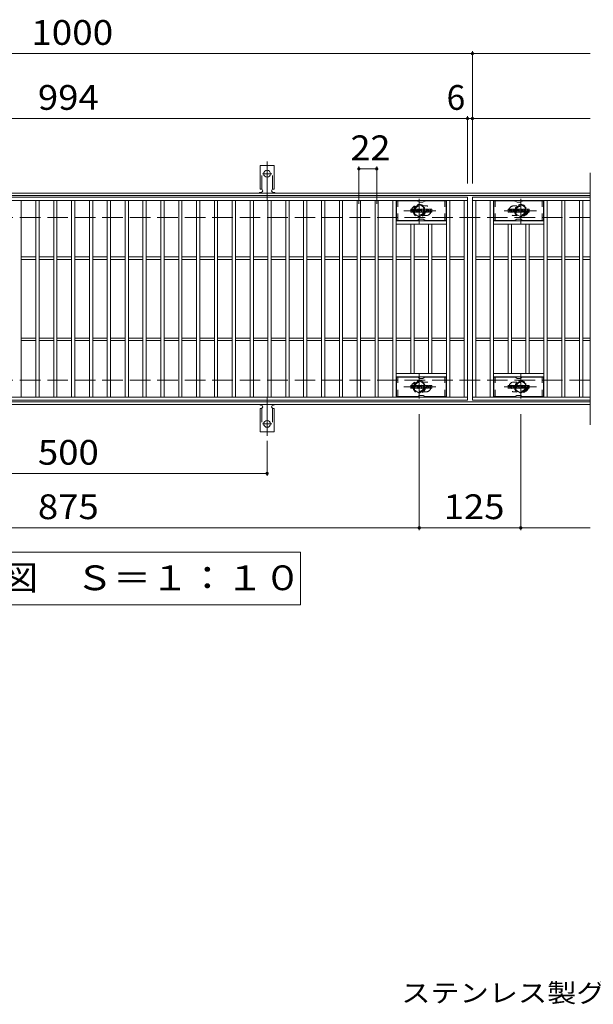
# Model space of a CAD drawing. Units: millimetres. Extents: x -1680 to 1837, y -1382 to 1313.
# Drawn here: x -1087 to -380, y 11 to 1223 of the extents above; entities that cross this region are included whole.
import ezdxf

# ---------------------------------------------------------------- set-up
doc = ezdxf.new("R2010")
doc.units = ezdxf.units.MM
doc.header["$LTSCALE"] = 10
for name, pattern in [('JWW_CENTER1', [6.773333, 4.233333, -0.846667, 0.846667, -0.846667]), ('JWW_CENTER2', [13.546667, 11.006667, -0.846667, 0.846667, -0.846667]), ('JWW_DASHED1', [1.693333, 0.846667, -0.846667]), ('JWW_DASHED2', [3.386667, 1.693333, -1.693333]), ('JWW_DASHED3', [3.386667, 2.54, -0.846667])]:
    doc.linetypes.add(name, pattern=pattern)
for name, color, linetype in [('C-1', 7, 'Continuous'), ('C-2', 7, 'Continuous'), ('C-3', 7, 'Continuous'), ('C-4', 7, 'Continuous'), ('C-5', 7, 'Continuous'), ('C-8', 7, 'Continuous'), ('C-A', 7, 'Continuous'), ('C-F', 7, 'Continuous'), ('D-5', 7, 'Continuous')]:
    doc.layers.add(name, color=color, linetype=linetype)
doc.styles.add('ＭＳ ゴシック', font='txt', dxfattribs={"height": 1})

msp = doc.modelspace()

# ---------------------------------------------------------------- linework, layer by layer
at = {"layer": 'C-1', "color": 2, "linetype": 'Continuous', "lineweight": 9}
for p, q in [((-383.7, 1009.3), (-1679.7, 1009.3)), ((-383.7, 1006.3), (-1679.7, 1006.3)), ((-383.7, 752.3), (-1679.7, 752.3)), ((-383.7, 749.3), (-1679.7, 749.3))]:
    msp.add_line(p, q, dxfattribs=at)
at = {"layer": 'C-1', "color": 2, "linetype": 'JWW_DASHED3', "lineweight": 9}
for p, q in [((-383.7, 979.3), (-1679.7, 979.3)), ((-383.7, 779.3), (-1679.7, 779.3))]:
    msp.add_line(p, q, dxfattribs=at)
at = {"layer": 'C-2', "color": 3, "linetype": 'Continuous', "lineweight": 9}
for p, q in [((-383.7, 1034.3), (-383.7, 724.3)), ((-1528.7, 1004.3), (-534.7, 1004.3)), ((-1528.7, 1000.3), (-534.7, 1000.3)), ((-1084.7, 758.3), (-1084.7, 1000.3)), ((-1066.7, 758.3), (-1066.7, 1000.3)), ((-1062.7, 758.3), (-1062.7, 1000.3)), ((-1044.7, 758.3), (-1044.7, 1000.3)), ((-1040.7, 758.3), (-1040.7, 1000.3)), ((-1022.7, 758.3), (-1022.7, 1000.3)), ((-1018.7, 758.3), (-1018.7, 1000.3)), ((-1000.7, 758.3), (-1000.7, 1000.3)), ((-996.7, 758.3), (-996.7, 1000.3)), ((-978.7, 758.3), (-978.7, 1000.3)), ((-974.7, 758.3), (-974.7, 1000.3)), ((-956.7, 758.3), (-956.7, 1000.3)), ((-952.7, 758.3), (-952.7, 1000.3)), ((-934.7, 758.3), (-934.7, 1000.3)), ((-930.7, 758.3), (-930.7, 1000.3)), ((-912.7, 758.3), (-912.7, 1000.3)), ((-908.7, 758.3), (-908.7, 1000.3)), ((-890.7, 758.3), (-890.7, 1000.3)), ((-886.7, 758.3), (-886.7, 1000.3)), ((-868.7, 758.3), (-868.7, 1000.3)), ((-864.7, 758.3), (-864.7, 1000.3)), ((-846.7, 758.3), (-846.7, 1000.3)), ((-842.7, 758.3), (-842.7, 1000.3)), ((-824.7, 758.3), (-824.7, 1000.3)), ((-820.7, 758.3), (-820.7, 1000.3)), ((-802.7, 758.3), (-802.7, 1000.3)), ((-798.7, 758.3), (-798.7, 1000.3)), ((-780.7, 758.3), (-780.7, 1000.3)), ((-776.7, 758.3), (-776.7, 1000.3)), ((-758.7, 758.3), (-758.7, 1000.3)), ((-754.7, 758.3), (-754.7, 1000.3)), ((-736.7, 758.3), (-736.7, 1000.3)), ((-732.7, 758.3), (-732.7, 1000.3)), ((-714.7, 758.3), (-714.7, 1000.3)), ((-710.7, 758.3), (-710.7, 1000.3)), ((-692.7, 758.3), (-692.7, 1000.3)), ((-688.7, 758.3), (-688.7, 1000.3)), ((-670.7, 758.3), (-670.7, 1000.3)), ((-666.7, 758.3), (-666.7, 1000.3)), ((-648.7, 758.3), (-648.7, 1000.3)), ((-644.7, 758.3), (-644.7, 1000.3)), ((-626.7, 758.3), (-626.7, 1000.3)), ((-622.7, 758.3), (-622.7, 1000.3)), ((-560.7, 758.3), (-560.7, 1000.3)), ((-556.7, 758.3), (-556.7, 1000.3)), ((-538.7, 758.3), (-538.7, 1000.3)), ((-534.7, 1004.3), (-534.7, 754.3)), ((-383.7, 1004.3), (-528.7, 1004.3)), ((-528.7, 1004.3), (-383.7, 1004.3)), ((-528.7, 1004.3), (-528.7, 754.3)), ((-528.7, 1004.3), (-528.7, 754.3)), ((-528.7, 1000.3), (-383.7, 1000.3)), ((-524.7, 758.3), (-524.7, 1000.3)), ((-506.7, 758.3), (-506.7, 1000.3)), ((-502.7, 758.3), (-502.7, 1000.3)), ((-440.7, 758.3), (-440.7, 1000.3)), ((-436.7, 758.3), (-436.7, 1000.3)), ((-418.7, 758.3), (-418.7, 1000.3)), ((-414.7, 758.3), (-414.7, 1000.3)), ((-396.7, 758.3), (-396.7, 1000.3)), ((-392.7, 758.3), (-392.7, 1000.3)), ((-560.7, 975.3), (-622.7, 975.3)), ((-560.7, 971.3), (-622.7, 971.3)), ((-604.7, 787.3), (-604.7, 971.3)), ((-600.7, 787.3), (-600.7, 971.3)), ((-582.7, 787.3), (-582.7, 971.3)), ((-578.7, 787.3), (-578.7, 971.3)), ((-502.7, 975.3), (-440.7, 975.3)), ((-502.7, 971.3), (-440.7, 971.3)), ((-484.7, 787.3), (-484.7, 971.3)), ((-480.7, 787.3), (-480.7, 971.3)), ((-462.7, 787.3), (-462.7, 971.3)), ((-458.7, 787.3), (-458.7, 971.3)), ((-1084.7, 930.8), (-1066.7, 930.8)), ((-1084.7, 927.8), (-1066.7, 927.8)), ((-1062.7, 930.8), (-1044.7, 930.8)), ((-1062.7, 927.8), (-1044.7, 927.8)), ((-1040.7, 930.8), (-1022.7, 930.8)), ((-1040.7, 927.8), (-1022.7, 927.8)), ((-1018.7, 930.8), (-1000.7, 930.8)), ((-1018.7, 927.8), (-1000.7, 927.8)), ((-996.7, 930.8), (-978.7, 930.8)), ((-996.7, 927.8), (-978.7, 927.8)), ((-974.7, 930.8), (-956.7, 930.8)), ((-974.7, 927.8), (-956.7, 927.8)), ((-952.7, 930.8), (-934.7, 930.8)), ((-952.7, 927.8), (-934.7, 927.8)), ((-930.7, 930.8), (-912.7, 930.8)), ((-930.7, 927.8), (-912.7, 927.8)), ((-908.7, 930.8), (-890.7, 930.8)), ((-908.7, 927.8), (-890.7, 927.8)), ((-886.7, 930.8), (-868.7, 930.8)), ((-886.7, 927.8), (-868.7, 927.8)), ((-864.7, 930.8), (-846.7, 930.8)), ((-864.7, 927.8), (-846.7, 927.8)), ((-842.7, 930.8), (-824.7, 930.8)), ((-842.7, 927.8), (-824.7, 927.8)), ((-820.7, 930.8), (-802.7, 930.8)), ((-820.7, 927.8), (-802.7, 927.8)), ((-798.7, 930.8), (-780.7, 930.8)), ((-798.7, 927.8), (-780.7, 927.8)), ((-776.7, 930.8), (-758.7, 930.8)), ((-776.7, 927.8), (-758.7, 927.8)), ((-754.7, 930.8), (-736.7, 930.8)), ((-754.7, 927.8), (-736.7, 927.8)), ((-732.7, 930.8), (-714.7, 930.8)), ((-732.7, 927.8), (-714.7, 927.8)), ((-710.7, 930.8), (-692.7, 930.8)), ((-710.7, 927.8), (-692.7, 927.8)), ((-688.7, 930.8), (-670.7, 930.8)), ((-688.7, 927.8), (-670.7, 927.8)), ((-666.7, 930.8), (-648.7, 930.8)), ((-666.7, 927.8), (-648.7, 927.8)), ((-644.7, 930.8), (-626.7, 930.8)), ((-644.7, 927.8), (-626.7, 927.8)), ((-622.7, 930.8), (-604.7, 930.8)), ((-622.7, 927.8), (-604.7, 927.8)), ((-600.7, 930.8), (-582.7, 930.8)), ((-600.7, 927.8), (-582.7, 927.8)), ((-578.7, 930.8), (-560.7, 930.8)), ((-578.7, 927.8), (-560.7, 927.8)), ((-556.7, 930.8), (-538.7, 930.8)), ((-556.7, 927.8), (-538.7, 927.8)), ((-524.7, 930.8), (-506.7, 930.8)), ((-524.7, 927.8), (-506.7, 927.8)), ((-502.7, 930.8), (-484.7, 930.8)), ((-502.7, 927.8), (-484.7, 927.8)), ((-480.7, 930.8), (-462.7, 930.8)), ((-480.7, 927.8), (-462.7, 927.8)), ((-458.7, 930.8), (-440.7, 930.8)), ((-458.7, 927.8), (-440.7, 927.8)), ((-436.7, 930.8), (-418.7, 930.8)), ((-436.7, 927.8), (-418.7, 927.8)), ((-414.7, 930.8), (-396.7, 930.8)), ((-414.7, 927.8), (-396.7, 927.8)), ((-392.7, 930.8), (-383.7, 930.8)), ((-392.7, 927.8), (-383.7, 927.8)), ((-1084.7, 830.8), (-1066.7, 830.8)), ((-1084.7, 827.8), (-1066.7, 827.8)), ((-1062.7, 830.8), (-1044.7, 830.8)), ((-1062.7, 827.8), (-1044.7, 827.8)), ((-1040.7, 830.8), (-1022.7, 830.8)), ((-1040.7, 827.8), (-1022.7, 827.8)), ((-1018.7, 830.8), (-1000.7, 830.8)), ((-1018.7, 827.8), (-1000.7, 827.8)), ((-996.7, 830.8), (-978.7, 830.8)), ((-996.7, 827.8), (-978.7, 827.8)), ((-974.7, 830.8), (-956.7, 830.8)), ((-974.7, 827.8), (-956.7, 827.8)), ((-952.7, 830.8), (-934.7, 830.8)), ((-952.7, 827.8), (-934.7, 827.8)), ((-930.7, 830.8), (-912.7, 830.8)), ((-930.7, 827.8), (-912.7, 827.8)), ((-908.7, 830.8), (-890.7, 830.8)), ((-908.7, 827.8), (-890.7, 827.8)), ((-886.7, 830.8), (-868.7, 830.8)), ((-886.7, 827.8), (-868.7, 827.8)), ((-864.7, 830.8), (-846.7, 830.8)), ((-864.7, 827.8), (-846.7, 827.8)), ((-842.7, 830.8), (-824.7, 830.8)), ((-842.7, 827.8), (-824.7, 827.8)), ((-820.7, 830.8), (-802.7, 830.8)), ((-820.7, 827.8), (-802.7, 827.8)), ((-798.7, 830.8), (-780.7, 830.8)), ((-798.7, 827.8), (-780.7, 827.8)), ((-776.7, 830.8), (-758.7, 830.8)), ((-776.7, 827.8), (-758.7, 827.8)), ((-754.7, 830.8), (-736.7, 830.8)), ((-754.7, 827.8), (-736.7, 827.8)), ((-732.7, 830.8), (-714.7, 830.8)), ((-732.7, 827.8), (-714.7, 827.8)), ((-710.7, 830.8), (-692.7, 830.8)), ((-710.7, 827.8), (-692.7, 827.8)), ((-688.7, 830.8), (-670.7, 830.8)), ((-688.7, 827.8), (-670.7, 827.8)), ((-666.7, 830.8), (-648.7, 830.8)), ((-666.7, 827.8), (-648.7, 827.8)), ((-644.7, 830.8), (-626.7, 830.8)), ((-644.7, 827.8), (-626.7, 827.8)), ((-622.7, 830.8), (-604.7, 830.8)), ((-622.7, 827.8), (-604.7, 827.8)), ((-600.7, 830.8), (-582.7, 830.8)), ((-600.7, 827.8), (-582.7, 827.8)), ((-578.7, 830.8), (-560.7, 830.8)), ((-578.7, 827.8), (-560.7, 827.8)), ((-556.7, 830.8), (-538.7, 830.8)), ((-556.7, 827.8), (-538.7, 827.8)), ((-524.7, 830.8), (-506.7, 830.8)), ((-524.7, 827.8), (-506.7, 827.8)), ((-502.7, 830.8), (-484.7, 830.8)), ((-502.7, 827.8), (-484.7, 827.8)), ((-480.7, 830.8), (-462.7, 830.8)), ((-480.7, 827.8), (-462.7, 827.8)), ((-458.7, 830.8), (-440.7, 830.8)), ((-458.7, 827.8), (-440.7, 827.8)), ((-436.7, 830.8), (-418.7, 830.8)), ((-436.7, 827.8), (-418.7, 827.8)), ((-414.7, 830.8), (-396.7, 830.8)), ((-414.7, 827.8), (-396.7, 827.8)), ((-392.7, 830.8), (-383.7, 830.8)), ((-392.7, 827.8), (-383.7, 827.8)), ((-560.7, 787.3), (-622.7, 787.3)), ((-560.7, 783.3), (-622.7, 783.3)), ((-502.7, 787.3), (-440.7, 787.3)), ((-502.7, 783.3), (-440.7, 783.3)), ((-534.7, 758.3), (-1528.7, 758.3)), ((-534.7, 754.3), (-1528.7, 754.3)), ((-383.7, 758.3), (-528.7, 758.3)), ((-383.7, 754.3), (-528.7, 754.3))]:
    msp.add_line(p, q, dxfattribs=at)
at = {"layer": 'C-2', "color": 3, "linetype": 'JWW_DASHED1', "lineweight": 9}
for p, q in [((-585.7, 993.8), (-589.3, 993.8)), ((-477.7, 993.8), (-474.1, 993.8)), ((-585.7, 981.8), (-589.3, 981.8)), ((-477.7, 981.8), (-474.1, 981.8)), ((-585.7, 776.8), (-589.3, 776.8)), ((-477.7, 776.8), (-474.1, 776.8)), ((-585.7, 764.8), (-589.3, 764.8)), ((-477.7, 764.8), (-474.1, 764.8))]:
    msp.add_line(p, q, dxfattribs=at)
for centre, start, end in [((-597.7, 987.8), 106.3331, 253.6669), ((-585.7, 987.8), 270, 90), ((-477.7, 987.8), 90, 270), ((-465.7, 987.8), 286.3331, 73.6669), ((-597.7, 770.8), 106.3331, 253.6669), ((-585.7, 770.8), 270, 90), ((-477.7, 770.8), 90, 270), ((-465.7, 770.8), 286.3331, 73.6669)]:
    msp.add_arc(centre, 6, start, end, dxfattribs=at)
at = {"layer": 'C-3', "color": 6, "linetype": 'Continuous', "lineweight": 9}
for p, q in [((-596.5, 999.8), (-622.2, 999.8)), ((-622.2, 975.8), (-622.2, 999.8)), ((-596, 999.7), (-593.9, 998.5)), ((-589.9, 998.3), (-593.4, 998.3)), ((-587.3, 999.7), (-589.4, 998.5)), ((-586.8, 999.8), (-561.2, 999.8)), ((-561.2, 975.8), (-561.2, 999.8)), ((-476.5, 999.8), (-502.2, 999.8)), ((-502.2, 975.8), (-502.2, 999.8)), ((-476, 999.7), (-473.9, 998.5)), ((-469.9, 998.3), (-473.4, 998.3)), ((-467.3, 999.7), (-469.4, 998.5)), ((-466.8, 999.8), (-441.2, 999.8)), ((-441.2, 975.8), (-441.2, 999.8)), ((-596.5, 975.8), (-622.2, 975.8)), ((-596, 976), (-593.9, 977.2)), ((-589.9, 977.3), (-593.4, 977.3)), ((-587.3, 976), (-589.4, 977.2)), ((-586.8, 975.8), (-561.2, 975.8)), ((-476.5, 975.8), (-502.2, 975.8)), ((-476, 976), (-473.9, 977.2)), ((-469.9, 977.3), (-473.4, 977.3)), ((-467.3, 976), (-469.4, 977.2)), ((-466.8, 975.8), (-441.2, 975.8)), ((-596.5, 782.8), (-622.2, 782.8)), ((-622.2, 758.8), (-622.2, 782.8)), ((-596, 782.7), (-593.9, 781.5)), ((-589.9, 781.3), (-593.4, 781.3)), ((-587.3, 782.7), (-589.4, 781.5)), ((-586.8, 782.8), (-561.2, 782.8)), ((-561.2, 758.8), (-561.2, 782.8)), ((-476.5, 782.8), (-502.2, 782.8)), ((-502.2, 758.8), (-502.2, 782.8)), ((-476, 782.7), (-473.9, 781.5)), ((-469.9, 781.3), (-473.4, 781.3)), ((-467.3, 782.7), (-469.4, 781.5)), ((-466.8, 782.8), (-441.2, 782.8)), ((-441.2, 758.8), (-441.2, 782.8)), ((-596.5, 758.8), (-622.2, 758.8)), ((-596, 759), (-593.9, 760.2)), ((-589.9, 760.3), (-593.4, 760.3)), ((-587.3, 759), (-589.4, 760.2)), ((-586.8, 758.8), (-561.2, 758.8)), ((-476.5, 758.8), (-502.2, 758.8)), ((-476, 759), (-473.9, 760.2)), ((-469.9, 760.3), (-473.4, 760.3)), ((-467.3, 759), (-469.4, 760.2)), ((-466.8, 758.8), (-441.2, 758.8))]:
    msp.add_line(p, q, dxfattribs=at)
at = {"layer": 'C-3', "color": 6, "linetype": 'JWW_DASHED1', "lineweight": 9}
for p, q in [((-620.7, 975.8), (-620.7, 999.8)), ((-562.7, 975.8), (-562.7, 999.8)), ((-500.7, 975.8), (-500.7, 999.8)), ((-442.7, 975.8), (-442.7, 999.8)), ((-620.7, 758.8), (-620.7, 782.8)), ((-562.7, 758.8), (-562.7, 782.8)), ((-500.7, 758.8), (-500.7, 782.8)), ((-442.7, 758.8), (-442.7, 782.8))]:
    msp.add_line(p, q, dxfattribs=at)
at = {"layer": 'C-3', "color": 6, "linetype": 'Continuous', "lineweight": 9}
for centre, start, end in [((-596.5, 998.8), 60, 90), ((-593.4, 999.3), 240, 270), ((-589.9, 999.3), 270, 300), ((-586.8, 998.8), 90, 120), ((-476.5, 998.8), 60, 90), ((-473.4, 999.3), 240, 270), ((-469.9, 999.3), 270, 300), ((-466.8, 998.8), 90, 120), ((-596.5, 976.8), 270, 300), ((-593.4, 976.3), 90, 120), ((-589.9, 976.3), 60, 90), ((-586.8, 976.8), 240, 270), ((-476.5, 976.8), 270, 300), ((-473.4, 976.3), 90, 120), ((-469.9, 976.3), 60, 90), ((-466.8, 976.8), 240, 270), ((-596.5, 781.8), 60, 90), ((-593.4, 782.3), 240, 270), ((-589.9, 782.3), 270, 300), ((-586.8, 781.8), 90, 120), ((-476.5, 781.8), 60, 90), ((-473.4, 782.3), 240, 270), ((-469.9, 782.3), 270, 300), ((-466.8, 781.8), 90, 120), ((-596.5, 759.8), 270, 300), ((-593.4, 759.3), 90, 120), ((-589.9, 759.3), 60, 90), ((-586.8, 759.8), 240, 270), ((-476.5, 759.8), 270, 300), ((-473.4, 759.3), 90, 120), ((-469.9, 759.3), 60, 90), ((-466.8, 759.8), 240, 270)]:
    msp.add_arc(centre, 1, start, end, dxfattribs=at)
at = {"layer": 'C-4', "color": 7, "linetype": 'Continuous', "lineweight": 9}
for p, q in [((-1679.7, 1181.3), (-383.7, 1181.3)), ((-528.7, 1021.3), (-528.7, 1184.3)), ((-534.7, 1021.3), (-534.7, 1104.3)), ((-1679.7, 1101.3), (-383.7, 1101.3)), ((-668.7, 996.3), (-668.7, 1042.3)), ((-668.7, 1039.3), (-646.7, 1039.3)), ((-646.7, 996.3), (-646.7, 1042.3)), ((-594.2, 737.3), (-594.2, 594.3)), ((-469.2, 737.3), (-469.2, 594.3)), ((-781.7, 704.6), (-781.7, 661.3)), ((-1281.7, 664.3), (-781.7, 664.3)), ((-1679.7, 597.3), (-383.7, 597.3))]:
    msp.add_line(p, q, dxfattribs=at)
at = {"layer": 'C-4', "color": 7, "linetype": 'Continuous', "lineweight": 9, "const_width": 2}
for points in [[(-527.7, 1181.3, 0.414214), (-528.7, 1182.3, 0.414214), (-529.7, 1181.3, 0.414214), (-528.7, 1180.3, 0.414214)], [(-533.7, 1101.3, 0.414214), (-534.7, 1102.3, 0.414214), (-535.7, 1101.3, 0.414214), (-534.7, 1100.3, 0.414214)], [(-527.7, 1101.3, 0.414214), (-528.7, 1102.3, 0.414214), (-529.7, 1101.3, 0.414214), (-528.7, 1100.3, 0.414214)], [(-667.7, 1039.3, 0.414214), (-668.7, 1040.3, 0.414214), (-669.7, 1039.3, 0.414214), (-668.7, 1038.3, 0.414214)], [(-645.7, 1039.3, 0.414214), (-646.7, 1040.3, 0.414214), (-647.7, 1039.3, 0.414214), (-646.7, 1038.3, 0.414214)], [(-780.7, 664.3, 0.414214), (-781.7, 665.3, 0.414214), (-782.7, 664.3, 0.414214), (-781.7, 663.3, 0.414214)], [(-593.2, 597.3, 0.414214), (-594.2, 598.3, 0.414214), (-595.2, 597.3, 0.414214), (-594.2, 596.3, 0.414214)], [(-468.2, 597.3, 0.414214), (-469.2, 598.3, 0.414214), (-470.2, 597.3, 0.414214), (-469.2, 596.3, 0.414214)]]:
    msp.add_lwpolyline(points, format="xyb", close=True, dxfattribs=at)
at = {"layer": 'C-5', "color": 7, "linetype": 'Continuous', "lineweight": 9}
for p, q in [((-1315.7, 567.3), (-740.7, 567.3)), ((-740.7, 567.3), (-740.7, 502.3)), ((-740.7, 502.3), (-1315.7, 502.3))]:
    msp.add_line(p, q, dxfattribs=at)
at = {"layer": 'C-8', "color": 4, "linetype": 'JWW_DASHED1', "lineweight": 9}
for p, q in [((-600.7, 991.6), (-594.2, 995.3)), ((-594.2, 995.3), (-587.7, 991.6)), ((-469.2, 995.3), (-475.7, 991.6)), ((-462.7, 991.6), (-469.2, 995.3)), ((-600.7, 984.1), (-600.7, 991.6)), ((-594.2, 980.3), (-600.7, 984.1)), ((-587.7, 984.1), (-594.2, 980.3)), ((-587.7, 991.6), (-587.7, 984.1)), ((-475.7, 991.6), (-475.7, 984.1)), ((-475.7, 984.1), (-469.2, 980.3)), ((-469.2, 980.3), (-462.7, 984.1)), ((-462.7, 984.1), (-462.7, 991.6)), ((-594.2, 778.3), (-600.7, 774.6)), ((-587.7, 774.6), (-594.2, 778.3)), ((-475.7, 774.6), (-469.2, 778.3)), ((-469.2, 778.3), (-462.7, 774.6)), ((-600.7, 774.6), (-600.7, 767.1)), ((-600.7, 767.1), (-594.2, 763.3)), ((-594.2, 763.3), (-587.7, 767.1)), ((-587.7, 767.1), (-587.7, 774.6)), ((-475.7, 767.1), (-475.7, 774.6)), ((-469.2, 763.3), (-475.7, 767.1)), ((-462.7, 767.1), (-469.2, 763.3)), ((-462.7, 774.6), (-462.7, 767.1))]:
    msp.add_line(p, q, dxfattribs=at)
at = {"layer": 'C-8', "color": 4, "linetype": 'JWW_CENTER1', "lineweight": 9}
for p, q in [((-594.2, 971.8), (-594.2, 1002.2)), ((-469.2, 971.8), (-469.2, 1002.2)), ((-573.7, 987.8), (-613.4, 987.8)), ((-489.6, 987.8), (-449.9, 987.8)), ((-594.2, 786.8), (-594.2, 756.4)), ((-469.2, 786.8), (-469.2, 756.4)), ((-573.7, 770.8), (-613.4, 770.8)), ((-489.6, 770.8), (-449.9, 770.8))]:
    msp.add_line(p, q, dxfattribs=at)
at = {"layer": 'C-8', "color": 4, "linetype": 'JWW_DASHED1', "lineweight": 9}
for centre, radius in [((-594.2, 987.8), 7.75), ((-594.2, 987.8), 6.5), ((-469.2, 987.8), 7.75), ((-469.2, 987.8), 6.5), ((-594.2, 987.8), 5.5), ((-469.2, 987.8), 5.5), ((-594.2, 770.8), 7.75), ((-594.2, 770.8), 6.5), ((-594.2, 770.8), 5.5), ((-469.2, 770.8), 7.75), ((-469.2, 770.8), 6.5), ((-469.2, 770.8), 5.5)]:
    msp.add_circle(centre, radius, dxfattribs=at)
at = {"layer": 'C-A', "color": 3, "linetype": 'Continuous', "lineweight": 9}
for p, q in [((-790.4, 1014.3), (-790.4, 1043.3)), ((-772.9, 1043.3), (-790.4, 1043.3)), ((-772.9, 1014.3), (-772.9, 1043.3)), ((-790.4, 1014.3), (-789.2, 1014.3)), ((-789.7, 1010.3), (-789.2, 1010.3)), ((-772.9, 1014.3), (-774.2, 1014.3)), ((-774.2, 1010.3), (-773.7, 1010.3)), ((-790.4, 744.3), (-789.2, 744.3)), ((-790.4, 744.3), (-790.4, 715.3)), ((-789.7, 748.3), (-789.2, 748.3)), ((-774.2, 748.3), (-773.7, 748.3)), ((-772.9, 744.3), (-774.2, 744.3)), ((-772.9, 744.3), (-772.9, 715.3)), ((-772.9, 715.3), (-790.4, 715.3))]:
    msp.add_line(p, q, dxfattribs=at)
at = {"layer": 'C-A', "color": 3, "linetype": 'JWW_DASHED2', "lineweight": 9}
for p, q in [((-788.4, 1014.2), (-788.4, 1043.3)), ((-774.9, 1014.2), (-774.9, 1043.3)), ((-788.4, 744.5), (-788.4, 715.3)), ((-774.9, 744.5), (-774.9, 715.3))]:
    msp.add_line(p, q, dxfattribs=at)
at = {"layer": 'C-A', "color": 7, "linetype": 'JWW_CENTER2', "lineweight": 9}
for p, q in [((-781.7, 1000.9), (-781.7, 1048.3)), ((-787.4, 1033.3), (-775.9, 1033.3)), ((-781.7, 757.8), (-781.7, 710.4)), ((-787.4, 725.3), (-775.9, 725.3))]:
    msp.add_line(p, q, dxfattribs=at)
at = {"layer": 'C-A', "color": 3, "linetype": 'Continuous', "lineweight": 9}
for centre in [(-781.7, 1033.3), (-781.7, 725.3)]:
    msp.add_circle(centre, 4.25, dxfattribs=at)
for centre, start, end in [((-789.7, 1008.3), 90.276, 150.0005), ((-789.2, 1012.3), 270, 90), ((-774.2, 1012.3), 90, 269.8667), ((-773.7, 1008.3), 29.9993, 89.7584), ((-789.7, 750.3), 209.9995, 269.724), ((-789.2, 746.3), 270, 90), ((-774.2, 746.3), 90.1333, 270), ((-773.7, 750.3), 270.2416, 330.0007)]:
    msp.add_arc(centre, 2, start, end, dxfattribs=at)
at = {"layer": 'C-F', "color": 7, "linetype": 'Continuous', "lineweight": 9}
for p, q in [((-604.7, 986.2), (-604.7, 989.6)), ((-603, 989.7), (-604.5, 989.7)), ((-604.5, 986.1), (-603, 986.1)), ((-602.8, 989.6), (-602.8, 988.7)), ((-602.8, 986.2), (-602.8, 987.3)), ((-602.3, 989.6), (-602.3, 988.7)), ((-602.3, 986.2), (-602.3, 987.3)), ((-600.8, 989.7), (-602.2, 989.7)), ((-602.2, 986.1), (-600.8, 986.1)), ((-600.7, 989.6), (-600.7, 988.8)), ((-600.7, 986.2), (-600.7, 987.2)), ((-600, 986.2), (-600, 989.2)), ((-598.5, 986.1), (-599.9, 986.1)), ((-596.7, 989.7), (-599.5, 989.7)), ((-598.3, 987.9), (-598.3, 988.5)), ((-597.9, 987.9), (-598.3, 987.9)), ((-598.3, 986.2), (-598.3, 986.6)), ((-597.8, 987.9), (-597.8, 988.5)), ((-597.8, 986.2), (-597.8, 986.6)), ((-597.7, 986.1), (-596.3, 986.1)), ((-596.2, 986.2), (-596.2, 989.2)), ((-595.5, 989.6), (-595.5, 986.2)), ((-595.3, 989.7), (-593.6, 989.7)), ((-594.3, 986.1), (-595.3, 986.1)), ((-594.2, 986.2), (-594.2, 987.1)), ((-593.7, 986.2), (-594, 987.2)), ((-593.5, 989.6), (-593, 988.1)), ((-591.7, 986.1), (-593.5, 986.1)), ((-592.8, 989.6), (-592.8, 988.2)), ((-592.7, 989.7), (-591.7, 989.7)), ((-591.5, 989.6), (-591.5, 986.2)), ((-591, 986.2), (-591, 989.6)), ((-590.8, 989.7), (-587.8, 989.7)), ((-590.8, 986.1), (-587.8, 986.1)), ((-587.8, 988.7), (-588.9, 988.7)), ((-587.8, 988.3), (-588.9, 988.3)), ((-587.8, 987.5), (-588.9, 987.5)), ((-587.8, 987.1), (-588.9, 987.1)), ((-587.7, 988.9), (-587.7, 989.6)), ((-587.7, 987.7), (-587.7, 988.1)), ((-587.7, 986.2), (-587.7, 986.9)), ((-587.2, 987.1), (-587.2, 986.6)), ((-587, 987.2), (-585.7, 987.2)), ((-583.7, 989.7), (-586.7, 989.7)), ((-585.2, 987.6), (-586.7, 987.6)), ((-583.6, 986.1), (-586.6, 986.1)), ((-585.5, 988.4), (-585.5, 988.8)), ((-585.5, 987.1), (-585.5, 987)), ((-585.3, 988.2), (-583.6, 988.2)), ((-585, 988.7), (-585, 988.8)), ((-585, 987.4), (-585, 987)), ((-584.8, 988.6), (-583.2, 988.6)), ((-583.2, 989.2), (-583.2, 988.6)), ((-582.7, 986.6), (-582.7, 989.2)), ((-579.2, 989.7), (-582.1, 989.7)), ((-579.2, 986.1), (-582.1, 986.1)), ((-581, 987.4), (-581, 988.4)), ((-580.3, 987.4), (-580.3, 988.4)), ((-578.7, 989.2), (-578.7, 986.6)), ((-484.7, 986.2), (-484.7, 989.6)), ((-483, 989.7), (-484.5, 989.7)), ((-484.5, 986.1), (-483, 986.1)), ((-482.8, 989.6), (-482.8, 988.7)), ((-482.8, 986.2), (-482.8, 987.3)), ((-482.3, 989.6), (-482.3, 988.7)), ((-482.3, 986.2), (-482.3, 987.3)), ((-480.8, 989.7), (-482.2, 989.7)), ((-482.2, 986.1), (-480.8, 986.1)), ((-480.7, 989.6), (-480.7, 988.8)), ((-480.7, 986.2), (-480.7, 987.2)), ((-480, 986.2), (-480, 989.2)), ((-478.5, 986.1), (-479.9, 986.1)), ((-476.7, 989.7), (-479.5, 989.7)), ((-478.3, 987.9), (-478.3, 988.5)), ((-477.9, 987.9), (-478.3, 987.9)), ((-478.3, 986.2), (-478.3, 986.6)), ((-477.8, 987.9), (-477.8, 988.5)), ((-477.8, 986.2), (-477.8, 986.6)), ((-477.7, 986.1), (-476.3, 986.1)), ((-476.2, 986.2), (-476.2, 989.2)), ((-475.5, 989.6), (-475.5, 986.2)), ((-475.3, 989.7), (-473.6, 989.7)), ((-474.3, 986.1), (-475.3, 986.1)), ((-474.2, 986.2), (-474.2, 987.1)), ((-473.7, 986.2), (-474, 987.2)), ((-473.5, 989.6), (-473, 988.1)), ((-471.7, 986.1), (-473.5, 986.1)), ((-472.8, 989.6), (-472.8, 988.2)), ((-472.7, 989.7), (-471.7, 989.7)), ((-471.5, 989.6), (-471.5, 986.2)), ((-471, 986.2), (-471, 989.6)), ((-470.8, 989.7), (-467.8, 989.7)), ((-470.8, 986.1), (-467.8, 986.1)), ((-467.8, 988.7), (-468.9, 988.7)), ((-467.8, 988.3), (-468.9, 988.3)), ((-467.8, 987.5), (-468.9, 987.5)), ((-467.8, 987.1), (-468.9, 987.1)), ((-467.7, 988.9), (-467.7, 989.6)), ((-467.7, 987.7), (-467.7, 988.1)), ((-467.7, 986.2), (-467.7, 986.9)), ((-467.2, 987.1), (-467.2, 986.6)), ((-467, 987.2), (-465.7, 987.2)), ((-463.7, 989.7), (-466.7, 989.7)), ((-465.2, 987.6), (-466.7, 987.6)), ((-463.6, 986.1), (-466.6, 986.1)), ((-465.5, 988.4), (-465.5, 988.8)), ((-465.5, 987.1), (-465.5, 987)), ((-465.3, 988.2), (-463.6, 988.2)), ((-465, 988.7), (-465, 988.8)), ((-465, 987.4), (-465, 987)), ((-464.8, 988.6), (-463.2, 988.6)), ((-463.2, 989.2), (-463.2, 988.6)), ((-462.7, 986.6), (-462.7, 989.2)), ((-459.2, 989.7), (-462.1, 989.7)), ((-459.2, 986.1), (-462.1, 986.1)), ((-461, 987.4), (-461, 988.4)), ((-460.3, 987.4), (-460.3, 988.4)), ((-458.7, 989.2), (-458.7, 986.6)), ((-604.7, 769.2), (-604.7, 772.6)), ((-603, 772.7), (-604.5, 772.7)), ((-604.5, 769.1), (-603, 769.1)), ((-602.8, 772.6), (-602.8, 771.7)), ((-602.8, 769.2), (-602.8, 770.3)), ((-602.3, 772.6), (-602.3, 771.7)), ((-602.3, 769.2), (-602.3, 770.3)), ((-600.8, 772.7), (-602.2, 772.7)), ((-602.2, 769.1), (-600.8, 769.1)), ((-600.7, 772.6), (-600.7, 771.8)), ((-600.7, 769.2), (-600.7, 770.2)), ((-600, 769.2), (-600, 772.2)), ((-598.5, 769.1), (-599.9, 769.1)), ((-596.7, 772.7), (-599.5, 772.7)), ((-598.3, 770.9), (-598.3, 771.5)), ((-597.9, 770.9), (-598.3, 770.9)), ((-598.3, 769.2), (-598.3, 769.6)), ((-597.8, 770.9), (-597.8, 771.5)), ((-597.8, 769.2), (-597.8, 769.6)), ((-597.7, 769.1), (-596.3, 769.1)), ((-596.2, 769.2), (-596.2, 772.2)), ((-595.5, 772.6), (-595.5, 769.2)), ((-595.3, 772.7), (-593.6, 772.7)), ((-594.3, 769.1), (-595.3, 769.1)), ((-594.2, 769.2), (-594.2, 770.1)), ((-593.7, 769.2), (-594, 770.2)), ((-593.5, 772.6), (-593, 771.1)), ((-591.7, 769.1), (-593.5, 769.1)), ((-592.8, 772.6), (-592.8, 771.2)), ((-592.7, 772.7), (-591.7, 772.7)), ((-591.5, 772.6), (-591.5, 769.2)), ((-591, 769.2), (-591, 772.6)), ((-590.8, 772.7), (-587.8, 772.7)), ((-590.8, 769.1), (-587.8, 769.1)), ((-587.8, 771.7), (-588.9, 771.7)), ((-587.8, 771.3), (-588.9, 771.3)), ((-587.8, 770.5), (-588.9, 770.5)), ((-587.8, 770.1), (-588.9, 770.1)), ((-587.7, 771.9), (-587.7, 772.6)), ((-587.7, 770.7), (-587.7, 771.1)), ((-587.7, 769.2), (-587.7, 769.9)), ((-587.2, 770.1), (-587.2, 769.6)), ((-587, 770.2), (-585.7, 770.2)), ((-583.7, 772.7), (-586.7, 772.7)), ((-585.2, 770.6), (-586.7, 770.6)), ((-583.6, 769.1), (-586.6, 769.1)), ((-585.5, 771.4), (-585.5, 771.8)), ((-585.5, 770.1), (-585.5, 770)), ((-585.3, 771.2), (-583.6, 771.2)), ((-585, 771.7), (-585, 771.8)), ((-585, 770.4), (-585, 770)), ((-584.8, 771.6), (-583.2, 771.6)), ((-583.2, 772.2), (-583.2, 771.6)), ((-582.7, 769.6), (-582.7, 772.2)), ((-579.2, 772.7), (-582.1, 772.7)), ((-579.2, 769.1), (-582.1, 769.1)), ((-581, 770.4), (-581, 771.4)), ((-580.3, 770.4), (-580.3, 771.4)), ((-578.7, 772.2), (-578.7, 769.6)), ((-484.7, 769.2), (-484.7, 772.6)), ((-483, 772.7), (-484.5, 772.7)), ((-484.5, 769.1), (-483, 769.1)), ((-482.8, 772.6), (-482.8, 771.7)), ((-482.8, 769.2), (-482.8, 770.3)), ((-482.3, 772.6), (-482.3, 771.7)), ((-482.3, 769.2), (-482.3, 770.3)), ((-480.8, 772.7), (-482.2, 772.7)), ((-482.2, 769.1), (-480.8, 769.1)), ((-480.7, 772.6), (-480.7, 771.8)), ((-480.7, 769.2), (-480.7, 770.2)), ((-480, 769.2), (-480, 772.2)), ((-478.5, 769.1), (-479.9, 769.1)), ((-476.7, 772.7), (-479.5, 772.7)), ((-478.3, 770.9), (-478.3, 771.5)), ((-477.9, 770.9), (-478.3, 770.9)), ((-478.3, 769.2), (-478.3, 769.6)), ((-477.8, 770.9), (-477.8, 771.5)), ((-477.8, 769.2), (-477.8, 769.6)), ((-477.7, 769.1), (-476.3, 769.1)), ((-476.2, 769.2), (-476.2, 772.2)), ((-475.5, 772.6), (-475.5, 769.2)), ((-475.3, 772.7), (-473.6, 772.7)), ((-474.3, 769.1), (-475.3, 769.1)), ((-474.2, 769.2), (-474.2, 770.1)), ((-473.7, 769.2), (-474, 770.2)), ((-473.5, 772.6), (-473, 771.1)), ((-471.7, 769.1), (-473.5, 769.1)), ((-472.8, 772.6), (-472.8, 771.2)), ((-472.7, 772.7), (-471.7, 772.7)), ((-471.5, 772.6), (-471.5, 769.2)), ((-471, 769.2), (-471, 772.6)), ((-470.8, 772.7), (-467.8, 772.7)), ((-470.8, 769.1), (-467.8, 769.1)), ((-467.8, 771.7), (-468.9, 771.7)), ((-467.8, 771.3), (-468.9, 771.3)), ((-467.8, 770.5), (-468.9, 770.5)), ((-467.8, 770.1), (-468.9, 770.1)), ((-467.7, 771.9), (-467.7, 772.6)), ((-467.7, 770.7), (-467.7, 771.1)), ((-467.7, 769.2), (-467.7, 769.9)), ((-467.2, 770.1), (-467.2, 769.6)), ((-467, 770.2), (-465.7, 770.2)), ((-463.7, 772.7), (-466.7, 772.7)), ((-465.2, 770.6), (-466.7, 770.6)), ((-463.6, 769.1), (-466.6, 769.1)), ((-465.5, 771.4), (-465.5, 771.8)), ((-465.5, 770.1), (-465.5, 770)), ((-465.3, 771.2), (-463.6, 771.2)), ((-465, 771.7), (-465, 771.8)), ((-465, 770.4), (-465, 770)), ((-464.8, 771.6), (-463.2, 771.6)), ((-463.2, 772.2), (-463.2, 771.6)), ((-462.7, 769.6), (-462.7, 772.2)), ((-459.2, 772.7), (-462.1, 772.7)), ((-459.2, 769.1), (-462.1, 769.1)), ((-461, 770.4), (-461, 771.4)), ((-460.3, 770.4), (-460.3, 771.4)), ((-458.7, 772.2), (-458.7, 769.6))]:
    msp.add_line(p, q, dxfattribs=at)
for centre, radius, start, end in [((-604.5, 989.6), 0.157, 90, 180), ((-604.5, 986.2), 0.157, 180, 270), ((-603, 989.6), 0.157, 0, 90), ((-603, 986.2), 0.157, 270, 0), ((-602.6, 988.7), 0.251, 180, 0), ((-602.6, 987.3), 0.249, 0, 180), ((-602.2, 989.6), 0.157, 90, 180), ((-602.2, 986.2), 0.157, 180, 270), ((-602.1, 990.3), 2.26, 277.3317, 299.4207), ((-601.8, 988), 0.0878, 97.3317, 266.5718), ((-601.9, 986.3), 1.64, 53.7199, 86.5718), ((-601.2, 988.8), 0.524, 299.4207, 0), ((-601.2, 987.2), 0.524, 0, 53.7199), ((-600.8, 989.6), 0.157, 0, 90), ((-600.8, 986.2), 0.157, 270, 0), ((-599.5, 989.2), 0.524, 90, 180), ((-599.9, 986.2), 0.157, 180, 270), ((-598.5, 986.2), 0.157, 270, 0), ((-598.1, 988.5), 0.255, 0, 180), ((-598.3, 987.9), 0.0524, 180, 270), ((-598.1, 986.6), 0.255, 0, 180), ((-597.9, 987.9), 0.0524, 270, 0), ((-597.7, 986.2), 0.157, 180, 270), ((-596.7, 989.2), 0.524, 0, 90), ((-596.3, 986.2), 0.157, 270, 0), ((-595.3, 989.6), 0.157, 90, 180), ((-595.3, 986.2), 0.157, 180, 270), ((-594.3, 986.2), 0.157, 270, 0), ((-594.1, 987.1), 0.101, 16.4888, 180), ((-593.5, 986.2), 0.157, 196.4888, 270), ((-593.6, 989.6), 0.157, 17.7564, 90), ((-592.9, 988.2), 0.0827, 197.7564, 0), ((-592.7, 989.6), 0.157, 90, 180), ((-591.7, 989.6), 0.157, 0, 90), ((-591.7, 986.2), 0.157, 270, 0), ((-590.8, 989.6), 0.157, 90, 180), ((-590.8, 986.2), 0.157, 180, 270), ((-588.9, 988.5), 0.22, 90, 270), ((-588.9, 987.3), 0.214, 90, 270), ((-587.8, 989.6), 0.157, 0, 90), ((-587.8, 988.9), 0.157, 270, 0), ((-587.8, 988.1), 0.157, 0, 90), ((-587.8, 987.7), 0.157, 270, 0), ((-587.8, 986.9), 0.157, 0, 90), ((-587.8, 986.2), 0.157, 270, 0), ((-584.8, 988.6), 2.38, 157.1011, 202.8989), ((-587, 987.1), 0.157, 90, 180), ((-586.6, 986.6), 0.524, 180, 270), ((-586.7, 989.5), 0.262, 90, 157.1011), ((-586.7, 987.8), 0.262, 202.8989, 270), ((-585.7, 987.1), 0.157, 0, 90), ((-585.2, 988.8), 0.259, 0, 180), ((-585.3, 988.4), 0.157, 180, 270), ((-585.2, 987), 0.25, 180, 0), ((-585.2, 987.4), 0.157, 0, 90), ((-584.8, 988.7), 0.157, 180, 270), ((-583.7, 989.2), 0.524, 0, 90), ((-583.6, 988), 0.262, 22.908, 90), ((-583.6, 986.3), 0.262, 270, 337.092), ((-585.5, 987.1), 2.37, 337.092, 22.908), ((-582.1, 989.2), 0.524, 90, 180), ((-582.1, 986.6), 0.524, 180, 270), ((-580.7, 988.4), 0.321, 0, 180), ((-580.7, 987.4), 0.321, 180, 0), ((-579.2, 989.2), 0.524, 0, 90), ((-579.2, 986.6), 0.524, 270, 0), ((-484.5, 989.6), 0.157, 90, 180), ((-484.5, 986.2), 0.157, 180, 270), ((-483, 989.6), 0.157, 0, 90), ((-483, 986.2), 0.157, 270, 0), ((-482.6, 988.7), 0.251, 180, 0), ((-482.6, 987.3), 0.249, 0, 180), ((-482.2, 989.6), 0.157, 90, 180), ((-482.2, 986.2), 0.157, 180, 270), ((-482.1, 990.3), 2.26, 277.3317, 299.4207), ((-481.8, 988), 0.0878, 97.3317, 266.5718), ((-481.9, 986.3), 1.64, 53.7199, 86.5718), ((-481.2, 988.8), 0.524, 299.4207, 0), ((-481.2, 987.2), 0.524, 0, 53.7199), ((-480.8, 989.6), 0.157, 0, 90), ((-480.8, 986.2), 0.157, 270, 0), ((-479.5, 989.2), 0.524, 90, 180), ((-479.9, 986.2), 0.157, 180, 270), ((-478.5, 986.2), 0.157, 270, 0), ((-478.1, 988.5), 0.255, 0, 180), ((-478.3, 987.9), 0.0524, 180, 270), ((-478.1, 986.6), 0.255, 0, 180), ((-477.9, 987.9), 0.0524, 270, 0), ((-477.7, 986.2), 0.157, 180, 270), ((-476.7, 989.2), 0.524, 0, 90), ((-476.3, 986.2), 0.157, 270, 0), ((-475.3, 989.6), 0.157, 90, 180), ((-475.3, 986.2), 0.157, 180, 270), ((-474.3, 986.2), 0.157, 270, 0), ((-474.1, 987.1), 0.101, 16.4888, 180), ((-473.5, 986.2), 0.157, 196.4888, 270), ((-473.6, 989.6), 0.157, 17.7564, 90), ((-472.9, 988.2), 0.0827, 197.7564, 0), ((-472.7, 989.6), 0.157, 90, 180), ((-471.7, 989.6), 0.157, 0, 90), ((-471.7, 986.2), 0.157, 270, 0), ((-470.8, 989.6), 0.157, 90, 180), ((-470.8, 986.2), 0.157, 180, 270), ((-468.9, 988.5), 0.22, 90, 270), ((-468.9, 987.3), 0.214, 90, 270), ((-467.8, 989.6), 0.157, 0, 90), ((-467.8, 988.9), 0.157, 270, 0), ((-467.8, 988.1), 0.157, 0, 90), ((-467.8, 987.7), 0.157, 270, 0), ((-467.8, 986.9), 0.157, 0, 90), ((-467.8, 986.2), 0.157, 270, 0), ((-464.8, 988.6), 2.38, 157.1011, 202.8989), ((-467, 987.1), 0.157, 90, 180), ((-466.6, 986.6), 0.524, 180, 270), ((-466.7, 989.5), 0.262, 90, 157.1011), ((-466.7, 987.8), 0.262, 202.8989, 270), ((-465.7, 987.1), 0.157, 0, 90), ((-465.2, 988.8), 0.259, 0, 180), ((-465.3, 988.4), 0.157, 180, 270), ((-465.2, 987), 0.25, 180, 0), ((-465.2, 987.4), 0.157, 0, 90), ((-464.8, 988.7), 0.157, 180, 270), ((-463.7, 989.2), 0.524, 0, 90), ((-463.6, 988), 0.262, 22.908, 90), ((-463.6, 986.3), 0.262, 270, 337.092), ((-465.5, 987.1), 2.37, 337.092, 22.908), ((-462.1, 989.2), 0.524, 90, 180), ((-462.1, 986.6), 0.524, 180, 270), ((-460.7, 988.4), 0.321, 0, 180), ((-460.7, 987.4), 0.321, 180, 0), ((-459.2, 989.2), 0.524, 0, 90), ((-459.2, 986.6), 0.524, 270, 0), ((-604.5, 772.6), 0.157, 90, 180), ((-604.5, 769.2), 0.157, 180, 270), ((-603, 772.6), 0.157, 0, 90), ((-603, 769.2), 0.157, 270, 0), ((-602.6, 771.7), 0.251, 180, 0), ((-602.6, 770.3), 0.249, 0, 180), ((-602.2, 772.6), 0.157, 90, 180), ((-602.2, 769.2), 0.157, 180, 270), ((-602.1, 773.3), 2.26, 277.3317, 299.4207), ((-601.8, 771), 0.0878, 97.3317, 266.5718), ((-601.9, 769.3), 1.64, 53.7199, 86.5718), ((-601.2, 771.8), 0.524, 299.4207, 0), ((-601.2, 770.2), 0.524, 0, 53.7199), ((-600.8, 772.6), 0.157, 0, 90), ((-600.8, 769.2), 0.157, 270, 0), ((-599.5, 772.2), 0.524, 90, 180), ((-599.9, 769.2), 0.157, 180, 270), ((-598.5, 769.2), 0.157, 270, 0), ((-598.1, 771.5), 0.255, 0, 180), ((-598.3, 770.9), 0.0524, 180, 270), ((-598.1, 769.6), 0.255, 0, 180), ((-597.9, 770.9), 0.0524, 270, 0), ((-597.7, 769.2), 0.157, 180, 270), ((-596.7, 772.2), 0.524, 0, 90), ((-596.3, 769.2), 0.157, 270, 0), ((-595.3, 772.6), 0.157, 90, 180), ((-595.3, 769.2), 0.157, 180, 270), ((-594.3, 769.2), 0.157, 270, 0), ((-594.1, 770.1), 0.101, 16.4888, 180), ((-593.5, 769.2), 0.157, 196.4888, 270), ((-593.6, 772.6), 0.157, 17.7564, 90), ((-592.9, 771.2), 0.0827, 197.7564, 0), ((-592.7, 772.6), 0.157, 90, 180), ((-591.7, 772.6), 0.157, 0, 90), ((-591.7, 769.2), 0.157, 270, 0), ((-590.8, 772.6), 0.157, 90, 180), ((-590.8, 769.2), 0.157, 180, 270), ((-588.9, 771.5), 0.22, 90, 270), ((-588.9, 770.3), 0.214, 90, 270), ((-587.8, 772.6), 0.157, 0, 90), ((-587.8, 771.9), 0.157, 270, 0), ((-587.8, 771.1), 0.157, 0, 90), ((-587.8, 770.7), 0.157, 270, 0), ((-587.8, 769.9), 0.157, 0, 90), ((-587.8, 769.2), 0.157, 270, 0), ((-584.8, 771.6), 2.38, 157.1011, 202.8989), ((-587, 770.1), 0.157, 90, 180), ((-586.6, 769.6), 0.524, 180, 270), ((-586.7, 772.5), 0.262, 90, 157.1011), ((-586.7, 770.8), 0.262, 202.8989, 270), ((-585.7, 770.1), 0.157, 0, 90), ((-585.2, 771.8), 0.259, 0, 180), ((-585.3, 771.4), 0.157, 180, 270), ((-585.2, 770), 0.25, 180, 0), ((-585.2, 770.4), 0.157, 0, 90), ((-584.8, 771.7), 0.157, 180, 270), ((-583.7, 772.2), 0.524, 0, 90), ((-583.6, 771), 0.262, 22.908, 90), ((-583.6, 769.3), 0.262, 270, 337.092), ((-585.5, 770.1), 2.37, 337.092, 22.908), ((-582.1, 772.2), 0.524, 90, 180), ((-582.1, 769.6), 0.524, 180, 270), ((-580.7, 771.4), 0.321, 0, 180), ((-580.7, 770.4), 0.321, 180, 0), ((-579.2, 772.2), 0.524, 0, 90), ((-579.2, 769.6), 0.524, 270, 0), ((-484.5, 772.6), 0.157, 90, 180), ((-484.5, 769.2), 0.157, 180, 270), ((-483, 772.6), 0.157, 0, 90), ((-483, 769.2), 0.157, 270, 0), ((-482.6, 771.7), 0.251, 180, 0), ((-482.6, 770.3), 0.249, 0, 180), ((-482.2, 772.6), 0.157, 90, 180), ((-482.2, 769.2), 0.157, 180, 270), ((-482.1, 773.3), 2.26, 277.3317, 299.4207), ((-481.8, 771), 0.0878, 97.3317, 266.5718), ((-481.9, 769.3), 1.64, 53.7199, 86.5718), ((-481.2, 771.8), 0.524, 299.4207, 0), ((-481.2, 770.2), 0.524, 0, 53.7199), ((-480.8, 772.6), 0.157, 0, 90), ((-480.8, 769.2), 0.157, 270, 0), ((-479.5, 772.2), 0.524, 90, 180), ((-479.9, 769.2), 0.157, 180, 270), ((-478.5, 769.2), 0.157, 270, 0), ((-478.1, 771.5), 0.255, 0, 180), ((-478.3, 770.9), 0.0524, 180, 270), ((-478.1, 769.6), 0.255, 0, 180), ((-477.9, 770.9), 0.0524, 270, 0), ((-477.7, 769.2), 0.157, 180, 270), ((-476.7, 772.2), 0.524, 0, 90), ((-476.3, 769.2), 0.157, 270, 0), ((-475.3, 772.6), 0.157, 90, 180), ((-475.3, 769.2), 0.157, 180, 270), ((-474.3, 769.2), 0.157, 270, 0), ((-474.1, 770.1), 0.101, 16.4888, 180), ((-473.5, 769.2), 0.157, 196.4888, 270), ((-473.6, 772.6), 0.157, 17.7564, 90), ((-472.9, 771.2), 0.0827, 197.7564, 0), ((-472.7, 772.6), 0.157, 90, 180), ((-471.7, 772.6), 0.157, 0, 90), ((-471.7, 769.2), 0.157, 270, 0), ((-470.8, 772.6), 0.157, 90, 180), ((-470.8, 769.2), 0.157, 180, 270), ((-468.9, 771.5), 0.22, 90, 270), ((-468.9, 770.3), 0.214, 90, 270), ((-467.8, 772.6), 0.157, 0, 90), ((-467.8, 771.9), 0.157, 270, 0), ((-467.8, 771.1), 0.157, 0, 90), ((-467.8, 770.7), 0.157, 270, 0), ((-467.8, 769.9), 0.157, 0, 90), ((-467.8, 769.2), 0.157, 270, 0), ((-464.8, 771.6), 2.38, 157.1011, 202.8989), ((-467, 770.1), 0.157, 90, 180), ((-466.6, 769.6), 0.524, 180, 270), ((-466.7, 772.5), 0.262, 90, 157.1011), ((-466.7, 770.8), 0.262, 202.8989, 270), ((-465.7, 770.1), 0.157, 0, 90), ((-465.2, 771.8), 0.259, 0, 180), ((-465.3, 771.4), 0.157, 180, 270), ((-465.2, 770), 0.25, 180, 0), ((-465.2, 770.4), 0.157, 0, 90), ((-464.8, 771.7), 0.157, 180, 270), ((-463.7, 772.2), 0.524, 0, 90), ((-463.6, 771), 0.262, 22.908, 90), ((-463.6, 769.3), 0.262, 270, 337.092), ((-465.5, 770.1), 2.37, 337.092, 22.908), ((-462.1, 772.2), 0.524, 90, 180), ((-462.1, 769.6), 0.524, 180, 270), ((-460.7, 771.4), 0.321, 0, 180), ((-460.7, 770.4), 0.321, 180, 0), ((-459.2, 772.2), 0.524, 0, 90), ((-459.2, 769.6), 0.524, 270, 0)]:
    msp.add_arc(centre, radius, start, end, dxfattribs=at)

# ---------------------------------------------------------------- texts
at = {"layer": 'C-4', "color": 2, "linetype": 'Continuous', "lineweight": 9, "style": 'ＭＳ ゴシック'}
for s, width, p in [('1000', 1.09375, (-1072.4, 1192)), ('994', 1.083333, (-1064.2, 1112)), ('500', 1.083333, (-1064.2, 675)), ('875', 1.083333, (-1064.2, 608)), ('125', 1.083333, (-564.2, 608))]:
    msp.add_text(s, height=30.48, dxfattribs=dict(at, width=width)).set_placement(p)
msp.add_text('6', height=30.5, dxfattribs=at).set_placement((-560.6, 1112))
at = {"layer": 'C-4', "color": 2, "linetype": 'Continuous', "lineweight": 9, "style": 'ＭＳ ゴシック', "width": 1.0625}
msp.add_text('22', height=30.48, rotation=0.0003, dxfattribs=at).set_placement((-678.9, 1050))
at = {"layer": 'C-5', "color": 2, "linetype": 'Continuous', "lineweight": 9, "style": 'ＭＳ ゴシック', "width": 1.114583}
msp.add_text('平面詳細図\u3000Ｓ＝１：１０', height=30.48, dxfattribs=at).set_placement((-1295.7, 520.5))
at = {"layer": 'D-5', "color": 7, "linetype": 'Continuous', "lineweight": 9, "style": 'ＭＳ ゴシック', "width": 1.152778}
msp.add_text('ステンレス製グレーチング', height=22.86, dxfattribs=at).set_placement((-616.4, 13.1))

doc.saveas('drawing.dxf')
